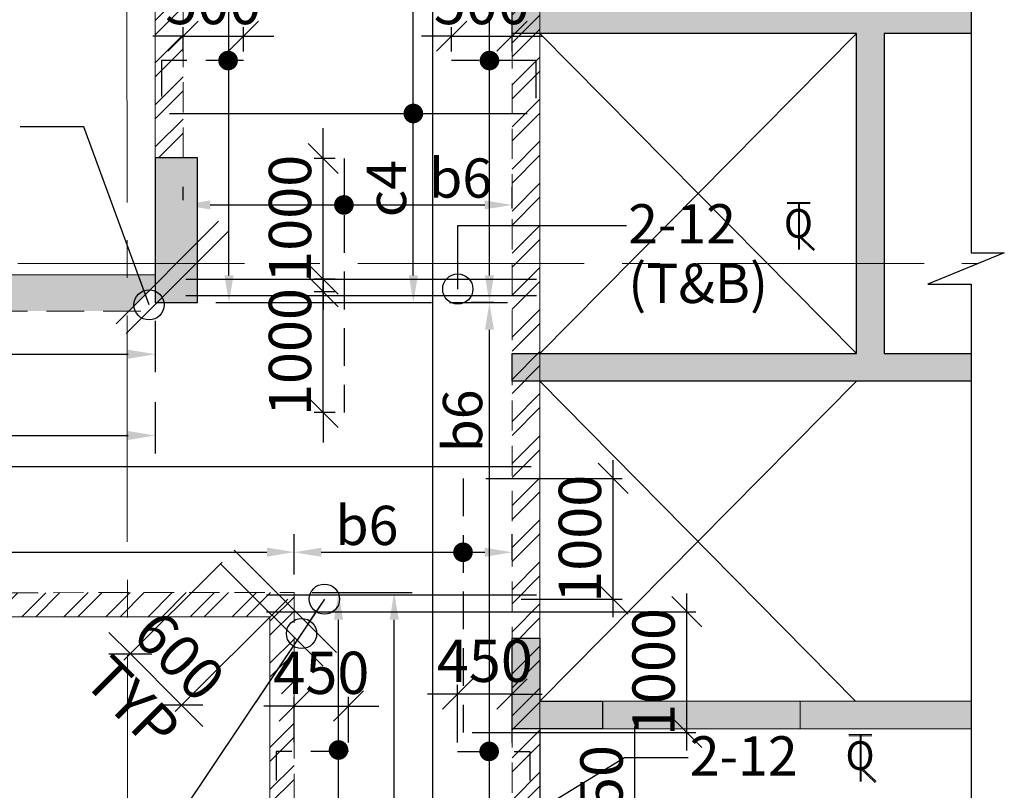
# Model space of a CAD drawing. Units: inches. Extents: x 255902 to 3100461, y -743430 to -61442.
# Drawn here: x 2684631 to 2692780, y -129764 to -123381 of the extents above; entities that cross this region are included whole.
import ezdxf

# ---------------------------------------------------------------- set-up
doc = ezdxf.new("R2010")
doc.units = ezdxf.units.IN
doc.header["$LTSCALE"] = 2500
doc.header["$MEASUREMENT"] = 0
doc.header["$PDMODE"] = 2
doc.header["$PDSIZE"] = -50
doc.linetypes.add('CENTER2', pattern=[1.125, 0.75, -0.125, 0.125, -0.125])
doc.linetypes.add('HIDDEN', pattern=[0.375, 0.25, -0.125])
doc.layers.get('Defpoints').update_dxf_attribs({"color": 164})
for name, color, linetype in [('BEAM', 4, 'Continuous'), ('BEAM HATCH', 252, 'Continuous'), ('COLDIM', 3, 'Continuous'), ('CUT-', 3, 'Continuous'), ('DIMCOL', 3, 'Continuous'), ('HATCH ST', 3, 'Continuous'), ('LINE', 4, 'Continuous'), ('Reinf', 1, 'Continuous'), ('TEXTT1', 2, 'Continuous')]:
    doc.layers.add(name, color=color, linetype=linetype)
for name, color, linetype, lineweight in [('dim', 7, 'Continuous', 30), ('Grid', 6, 'CENTER2', 5), ('hatch-101', 6, 'Continuous', 0), ('PL-DRAIN CHANNEL', 6, 'Continuous', 30), ('text', 2, 'Continuous', 18), ('V.COL', 1, 'Continuous', 25), ('V.NEW HATCH', 33, 'Continuous', 30), ('WALL', 2, 'Continuous', 18)]:
    doc.layers.add(name, color=color, linetype=linetype, lineweight=lineweight)
doc.styles.add('LOAD', font='romand.shx', dxfattribs={"height": 325})
doc.styles.add('RD', font='romand.shx', dxfattribs={"height": 350})
doc.styles.add('ROMAND', font='romand', dxfattribs={"height": 200})
doc.styles.add('ST', font='romand.shx', dxfattribs={"height": 4})
doc.dimstyles.new('AR', dxfattribs={"dimtxt": 325, "dimasz": 175, "dimexe": 150, "dimexo": 150, "dimgap": 60, "dimtad": 1, "dimdec": 0, "dimzin": 3, "dimdsep": 46, "dimtxsty": 'LOAD', "dimcen": 0.0625, "dimdle": 150, "dimclrd": 3, "dimclre": 3, "dimclrt": 2, "dimadec": 0, "dimazin": 0, "dimtfac": 1, "dimtdec": 0, "dimtofl": 0, "dimtmove": 0, "dimatfit": 3, "dimfxl": 0, "dimtolj": 1, "dimtzin": 0, "dimarcsym": 0})
doc.dimstyles.new('MAHIDHAR', dxfattribs={"dimtxt": 350, "dimasz": 250, "dimexe": 75, "dimexo": 75, "dimgap": 100, "dimtad": 1, "dimdec": 0, "dimdsep": 46, "dimtxsty": 'RD', "dimblk1": 'OBLIQUE', "dimblk2": 'OBLIQUE', "dimsah": 1, "dimcen": 2.5, "dimdle": 150, "dimclrd": 3, "dimclre": 3, "dimclrt": 2, "dimadec": 0, "dimazin": 0, "dimtfac": 1, "dimtdec": 0, "dimtix": 1, "dimtmove": 0, "dimatfit": 3, "dimldrblk": 'OBLIQUE', "dimfxl": 0, "dimtolj": 1, "dimtzin": 0, "dimarcsym": 0})
pattern_1 = [(45, (-354749.9, -19688.3), (-174.213433, 174.213433), []), (45, (-354633.75, -19688.3), (-174.213433, 174.213433), [])]

# ---------------------------------------------------------------- blocks, each defined once
blk = doc.blocks.new('*D793')
at = {"layer": 'Defpoints', "color": 0, "linetype": 'Continuous'}
for p in [(2686908.2, -119814.5, 80.5), (2687888.7, -119814.5), (2686103.1, -125724.7, 13.3)]:
    blk.add_point(p, dxfattribs=at)
at = {"layer": 'dim', "color": 3, "linetype": 'Continuous', "lineweight": -2}
for p, q in [((2687058.2, -119814.5), (2688038.7, -119814.5)), ((2687888.7, -125499.7), (2687888.7, -120039.5)), ((2686253.1, -125724.7), (2688038.7, -125724.7))]:
    blk.add_line(p, q, dxfattribs=at)
at = {"layer": 'dim', "color": 3, "linetype": 'Continuous'}
for points in [[(2687851.2, -120039.5), (2687926.2, -120039.5), (2687888.7, -119814.5)], [(2687851.2, -125499.7), (2687926.2, -125499.7), (2687888.7, -125724.7)]]:
    blk.add_solid(points, dxfattribs=at)
at = {"layer": 'dim', "color": 2, "linetype": 'Continuous', "insert": (2687666.2, -124780.6), "char_height": 325, "attachment_point": 5, "rotation": 90, "style": 'LOAD'}
blk.add_mtext('\\A1;c4', dxfattribs=at)
blk = doc.blocks.new('*D803')
at = {"layer": 'Defpoints', "color": 0, "linetype": 'Continuous'}
for p in [(2685753.1, -125724.7, 13.3), (2679602.7, -125974.7, 13.3), (2685753.1, -126151.9)]:
    blk.add_point(p, dxfattribs=at)
at = {"layer": 'dim', "color": 3, "linetype": 'Continuous', "lineweight": -2}
for p, q in [((2685753.1, -125874.7), (2685753.1, -126301.9)), ((2679602.7, -126124.7), (2679602.7, -126301.9)), ((2679827.7, -126151.9), (2685528.1, -126151.9))]:
    blk.add_line(p, q, dxfattribs=at)
at = {"layer": 'dim', "color": 3, "linetype": 'Continuous'}
for points in [[(2679827.7, -126114.4), (2679827.7, -126189.4), (2679602.7, -126151.9)], [(2685528.1, -126114.4), (2685528.1, -126189.4), (2685753.1, -126151.9)]]:
    blk.add_solid(points, dxfattribs=at)
at = {"layer": 'dim', "color": 2, "linetype": 'Continuous', "insert": (2684137.5, -125929.4), "char_height": 325, "attachment_point": 5, "style": 'LOAD'}
blk.add_mtext('\\A1;b6', dxfattribs=at)
blk = doc.blocks.new('*D805')
at = {"layer": 'Defpoints', "color": 0, "linetype": 'Continuous'}
for p in [(2686902.4, -127791.3), (2679283.5, -128127.2, 80.5), (2686902.4, -128126.7, 80.5)]:
    blk.add_point(p, dxfattribs=at)
at = {"layer": 'dim', "color": 3, "linetype": 'Continuous', "lineweight": -2}
for p, q in [((2679283.5, -127977.2), (2679283.5, -127641.3)), ((2686902.4, -127976.7), (2686902.4, -127641.3)), ((2679508.5, -127791.3), (2686677.4, -127791.3))]:
    blk.add_line(p, q, dxfattribs=at)
at = {"layer": 'dim', "color": 3, "linetype": 'Continuous'}
for points in [[(2679508.5, -127753.8), (2679508.5, -127828.8), (2679283.5, -127791.3)], [(2686677.4, -127753.8), (2686677.4, -127828.8), (2686902.4, -127791.3)]]:
    blk.add_solid(points, dxfattribs=at)
at = {"layer": 'dim', "color": 2, "linetype": 'Continuous', "insert": (2684137.5, -127568.8), "char_height": 325, "attachment_point": 5, "style": 'LOAD'}
blk.add_mtext('\\A1;b6', dxfattribs=at)
blk = doc.blocks.new('*D809')
at = {"layer": 'Defpoints', "color": 0, "linetype": 'Continuous'}
for p in [(2686902.4, -128126.7, 80.5), (2687730.4, -128126.7), (2688705.6, -130586.2, 30.8)]:
    blk.add_point(p, dxfattribs=at)
at = {"layer": 'dim', "color": 3, "linetype": 'Continuous', "lineweight": -2}
for p, q in [((2687052.4, -128126.7), (2687880.4, -128126.7)), ((2687730.4, -130361.2), (2687730.4, -128351.7)), ((2688555.6, -130586.2), (2687580.4, -130586.2))]:
    blk.add_line(p, q, dxfattribs=at)
at = {"layer": 'dim', "color": 3, "linetype": 'Continuous'}
for points in [[(2687692.9, -128351.7), (2687767.9, -128351.7), (2687730.4, -128126.7)], [(2687692.9, -130361.2), (2687767.9, -130361.2), (2687730.4, -130586.2)]]:
    blk.add_solid(points, dxfattribs=at)
at = {"layer": 'dim', "color": 2, "linetype": 'Continuous', "insert": (2687507.9, -130199.9), "char_height": 325, "attachment_point": 5, "rotation": 90, "style": 'LOAD'}
blk.add_mtext('\\A1;c4', dxfattribs=at)
blk = doc.blocks.new('*D810')
at = {"layer": 'Defpoints', "color": 0, "linetype": 'Continuous'}
for p in [(2686363.1, -120549.6), (2686907.8, -120549.6, 0), (2686103.1, -125724.7, 13.3)]:
    blk.add_point(p, dxfattribs=at)
at = {"layer": 'dim', "color": 3, "linetype": 'Continuous', "lineweight": -2}
for p, q in [((2686757.8, -120549.6), (2686213.1, -120549.6)), ((2686363.1, -125499.7), (2686363.1, -120774.6)), ((2686253.1, -125724.7), (2686513.1, -125724.7))]:
    blk.add_line(p, q, dxfattribs=at)
at = {"layer": 'dim', "color": 3, "linetype": 'Continuous'}
for points in [[(2686325.6, -120774.6), (2686400.6, -120774.6), (2686363.1, -120549.6)], [(2686325.6, -125499.7), (2686400.6, -125499.7), (2686363.1, -125724.7)]]:
    blk.add_solid(points, dxfattribs=at)
at = {"layer": 'dim', "color": 2, "linetype": 'Continuous', "insert": (2686140.6, -122063.3), "char_height": 325, "attachment_point": 5, "rotation": 90, "style": 'LOAD'}
blk.add_mtext('\\A1;b6', dxfattribs=at)
blk = doc.blocks.new('*D811')
at = {"layer": 'Defpoints', "color": 0, "linetype": 'Continuous'}
for p in [(2688518.8, -119814.4), (2688705.5, -119814.4, 80.5), (2688038.7, -125724.7)]:
    blk.add_point(p, dxfattribs=at)
at = {"layer": 'dim', "color": 3, "linetype": 'Continuous', "lineweight": -2}
for p, q in [((2688555.5, -119814.4), (2688368.8, -119814.4)), ((2688518.8, -125499.7), (2688518.8, -120039.4)), ((2688188.7, -125724.7), (2688668.8, -125724.7))]:
    blk.add_line(p, q, dxfattribs=at)
at = {"layer": 'dim', "color": 3, "linetype": 'Continuous'}
for points in [[(2688481.3, -120039.4), (2688556.3, -120039.4), (2688518.8, -119814.4)], [(2688481.3, -125499.7), (2688556.3, -125499.7), (2688518.8, -125724.7)]]:
    blk.add_solid(points, dxfattribs=at)
at = {"layer": 'dim', "color": 2, "linetype": 'Continuous', "insert": (2688296.3, -121635.7), "char_height": 325, "attachment_point": 5, "rotation": 90, "style": 'LOAD'}
blk.add_mtext('\\A1;b6', dxfattribs=at)
blk = doc.blocks.new('_OBLIQUE')
at = {"color": 0, "linetype": 'ByBlock'}
blk.add_line((-0.5, -0.5), (0.5, 0.5), dxfattribs=at)
blk = doc.blocks.new('*D826')
at = {"layer": 'COLDIM', "color": 3, "lineweight": -2}
for p, q in [((2686902.6, -129065.7), (2686652.6, -129065.7)), ((2686902.6, -129367.3), (2686902.6, -128990.7)), ((2686902.6, -129065.7), (2687352.6, -129065.7)), ((2687352.6, -129367.3), (2687352.6, -128990.7)), ((2687352.6, -129065.7), (2687602.6, -129065.7))]:
    blk.add_line(p, q, dxfattribs=at)
at = {"layer": 'Defpoints', "color": 0, "linetype": 'Continuous'}
for p in [(2687352.6, -129065.7), (2686902.6, -129442.3, 30.8), (2687352.6, -129442.3, 30.8)]:
    blk.add_point(p, dxfattribs=at)
at = {"layer": 'COLDIM', "color": 3, "linetype": 'Continuous', "lineweight": -2, "xscale": 250, "yscale": 250, "zscale": 250}
blk.add_blockref('_OBLIQUE', (2686902.6, -129065.7), dxfattribs=at)
at = {"layer": 'COLDIM', "color": 3, "linetype": 'Continuous', "lineweight": -2, "xscale": 250, "yscale": 250, "zscale": 250, "rotation": 180}
blk.add_blockref('_OBLIQUE', (2687352.6, -129065.7), dxfattribs=at)
at = {"layer": 'COLDIM', "color": 2, "linetype": 'Continuous', "insert": (2687127.6, -128790.7), "char_height": 350, "attachment_point": 5, "style": 'RD'}
blk.add_mtext('\\A1;450', dxfattribs=at)
blk = doc.blocks.new('*D817')
at = {"layer": 'Defpoints', "color": 0, "linetype": 'Continuous'}
for p in [(2685753.1, -126398.2, 13.3), (2679602.7, -126648.2, 13.3), (2685753.1, -126825.4)]:
    blk.add_point(p, dxfattribs=at)
at = {"layer": 'dim', "color": 3, "linetype": 'Continuous', "lineweight": -2}
for p, q in [((2685753.1, -126548.2), (2685753.1, -126975.4)), ((2679602.7, -126798.2), (2679602.7, -126975.4)), ((2679827.7, -126825.4), (2685528.1, -126825.4))]:
    blk.add_line(p, q, dxfattribs=at)
at = {"layer": 'dim', "color": 3, "linetype": 'Continuous'}
for points in [[(2679827.7, -126787.9), (2679827.7, -126862.9), (2679602.7, -126825.4)], [(2685528.1, -126787.9), (2685528.1, -126862.9), (2685753.1, -126825.4)]]:
    blk.add_solid(points, dxfattribs=at)
at = {"layer": 'dim', "color": 2, "linetype": 'Continuous', "insert": (2684137.5, -126602.9), "char_height": 325, "attachment_point": 5, "style": 'LOAD'}
blk.add_mtext('\\A1;c4', dxfattribs=at)
blk = doc.blocks.new('*D818')
at = {"layer": 'Defpoints', "color": 0, "linetype": 'Continuous'}
for p in [(2686902.4, -128126.7), (2687269.4, -128126.7), (2686681.8, -132417, 13.3)]:
    blk.add_point(p, dxfattribs=at)
at = {"layer": 'dim', "color": 3, "linetype": 'Continuous', "lineweight": -2}
for p, q in [((2687052.4, -128126.7), (2687419.4, -128126.7)), ((2687269.4, -132192), (2687269.4, -128351.7)), ((2686831.8, -132417), (2687419.4, -132417))]:
    blk.add_line(p, q, dxfattribs=at)
at = {"layer": 'dim', "color": 3, "linetype": 'Continuous'}
for points in [[(2687231.9, -128351.7), (2687306.9, -128351.7), (2687269.4, -128126.7)], [(2687231.9, -132192), (2687306.9, -132192), (2687269.4, -132417)]]:
    blk.add_solid(points, dxfattribs=at)
at = {"layer": 'dim', "color": 2, "linetype": 'Continuous', "insert": (2687046.9, -130350.2), "char_height": 325, "attachment_point": 5, "rotation": 90, "style": 'LOAD'}
blk.add_mtext('\\A1;b6', dxfattribs=at)
blk = doc.blocks.new('*D857')
at = {"layer": 'Defpoints', "color": 0, "linetype": 'Continuous'}
for p in [(2686483.2, -123518.3), (2685983.2, -123719.7, 0), (2686483.2, -123719.7, 0)]:
    blk.add_point(p, dxfattribs=at)
at = {"layer": 'dim', "color": 3, "lineweight": -2}
for p, q in [((2685983.2, -123644.7), (2685983.2, -123443.3)), ((2686483.2, -123644.7), (2686483.2, -123443.3)), ((2685983.2, -123518.3), (2685733.2, -123518.3)), ((2685983.2, -123518.3), (2686483.2, -123518.3)), ((2686483.2, -123518.3), (2686733.2, -123518.3))]:
    blk.add_line(p, q, dxfattribs=at)
at = {"layer": 'dim', "color": 3, "linetype": 'Continuous', "lineweight": -2, "xscale": 250, "yscale": 250, "zscale": 250}
blk.add_blockref('_OBLIQUE', (2685983.2, -123518.3), dxfattribs=at)
at = {"layer": 'dim', "color": 3, "linetype": 'Continuous', "lineweight": -2, "xscale": 250, "yscale": 250, "zscale": 250, "rotation": 180}
blk.add_blockref('_OBLIQUE', (2686483.2, -123518.3), dxfattribs=at)
at = {"layer": 'dim', "color": 2, "linetype": 'Continuous', "insert": (2686233.2, -123243.3), "char_height": 350, "attachment_point": 5, "style": 'RD'}
blk.add_mtext('\\A1;500', dxfattribs=at)
blk = doc.blocks.new('*D858')
at = {"layer": 'COLDIM', "color": 3, "lineweight": -2}
for p, q in [((2689720.8, -130586.2), (2689720.8, -129236.2)), ((2689720.8, -131036.2), (2689720.8, -130436.2)), ((2689802.3, -130586.2), (2689645.8, -130586.2)), ((2689802.3, -131036.2), (2689645.8, -131036.2))]:
    blk.add_line(p, q, dxfattribs=at)
at = {"layer": 'Defpoints', "color": 0, "linetype": 'Continuous'}
for p in [(2689877.3, -130586.2, 98.1), (2689720.8, -131036.2), (2689877.3, -131036.2, 98.1)]:
    blk.add_point(p, dxfattribs=at)
at = {"layer": 'COLDIM', "color": 3, "linetype": 'Continuous', "lineweight": -2, "xscale": 250, "yscale": 250, "zscale": 250}
for p, rotation in [((2689720.8, -130586.2), 90), ((2689720.8, -131036.2), 270)]:
    blk.add_blockref('_OBLIQUE', p, dxfattribs=dict(at, rotation=rotation))
at = {"layer": 'COLDIM', "color": 2, "linetype": 'Continuous', "insert": (2689445.8, -129786.2), "char_height": 350, "attachment_point": 5, "rotation": 90, "style": 'RD'}
blk.add_mtext('\\A1;450', dxfattribs=at)
blk = doc.blocks.new('*D862')
at = {"layer": 'COLDIM', "color": 3, "lineweight": -2}
for p, q in [((2687143.1, -125634.1), (2687143.1, -125384.1)), ((2687241.7, -125634.1), (2687068.1, -125634.1)), ((2687143.1, -126634.1), (2687143.1, -125634.1)), ((2687241.7, -126634.1), (2687068.1, -126634.1)), ((2687143.1, -126634.1), (2687143.1, -126884.1))]:
    blk.add_line(p, q, dxfattribs=at)
at = {"layer": 'Defpoints', "color": 0, "linetype": 'Continuous'}
for p in [(2687143.1, -125634.1), (2687316.7, -125634.1), (2687316.7, -126634.1)]:
    blk.add_point(p, dxfattribs=at)
at = {"layer": 'COLDIM', "color": 3, "linetype": 'Continuous', "lineweight": -2, "xscale": 250, "yscale": 250, "zscale": 250}
for p, rotation in [((2687143.1, -125634.1), 270), ((2687143.1, -126634.1), 90)]:
    blk.add_blockref('_OBLIQUE', p, dxfattribs=dict(at, rotation=rotation))
at = {"layer": 'COLDIM', "color": 2, "linetype": 'Continuous', "insert": (2686868.1, -126134.1), "char_height": 350, "attachment_point": 5, "rotation": 90, "style": 'RD'}
blk.add_mtext('\\A1;1000', dxfattribs=at)
blk = doc.blocks.new('*D863')
at = {"layer": 'COLDIM', "color": 3, "lineweight": -2}
for p, q in [((2687143.1, -124530.3), (2687143.1, -124280.3)), ((2687241.7, -124530.3), (2687068.1, -124530.3)), ((2687143.1, -125530.3), (2687143.1, -124530.3)), ((2687241.7, -125530.3), (2687068.1, -125530.3)), ((2687143.1, -125530.3), (2687143.1, -125780.3))]:
    blk.add_line(p, q, dxfattribs=at)
at = {"layer": 'Defpoints', "color": 0, "linetype": 'Continuous'}
for p in [(2687143.1, -124530.3), (2687316.7, -124530.3), (2687316.7, -125530.3)]:
    blk.add_point(p, dxfattribs=at)
at = {"layer": 'COLDIM', "color": 3, "linetype": 'Continuous', "lineweight": -2, "xscale": 250, "yscale": 250, "zscale": 250}
for p, rotation in [((2687143.1, -124530.3), 270), ((2687143.1, -125530.3), 90)]:
    blk.add_blockref('_OBLIQUE', p, dxfattribs=dict(at, rotation=rotation))
at = {"layer": 'COLDIM', "color": 2, "linetype": 'Continuous', "insert": (2686868.1, -125030.3), "char_height": 350, "attachment_point": 5, "rotation": 90, "style": 'RD'}
blk.add_mtext('\\A1;1000', dxfattribs=at)
blk = doc.blocks.new('*D864')
at = {"layer": 'Defpoints', "color": 0, "linetype": 'Continuous'}
for p in [(2688705.5, -124915.4), (2685983.3, -125025.1, -186), (2688705.5, -125095.7, -196.1)]:
    blk.add_point(p, dxfattribs=at)
at = {"layer": 'dim', "color": 3, "linetype": 'Continuous', "lineweight": -2}
for p, q in [((2685983.3, -124875.1), (2685983.3, -124765.4)), ((2688705.5, -124945.7), (2688705.5, -124765.4)), ((2686208.3, -124915.4), (2688480.5, -124915.4))]:
    blk.add_line(p, q, dxfattribs=at)
at = {"layer": 'dim', "color": 3, "linetype": 'Continuous'}
for points in [[(2686208.3, -124877.9), (2686208.3, -124952.9), (2685983.3, -124915.4)], [(2688480.5, -124877.9), (2688480.5, -124952.9), (2688705.5, -124915.4)]]:
    blk.add_solid(points, dxfattribs=at)
at = {"layer": 'dim', "color": 2, "linetype": 'Continuous', "insert": (2688280.4, -124692.9), "char_height": 325, "attachment_point": 5, "style": 'LOAD'}
blk.add_mtext('\\A1;b6', dxfattribs=at)
blk = doc.blocks.new('*D867')
at = {"layer": 'COLDIM', "color": 3, "lineweight": -2}
for p, q in [((2690152, -129434.4), (2690152, -128134.4)), ((2688780.5, -128284.4), (2690227, -128284.4)), ((2688375.1, -129284.4), (2690227, -129284.4))]:
    blk.add_line(p, q, dxfattribs=at)
at = {"layer": 'Defpoints', "color": 0, "linetype": 'Continuous'}
for p in [(2688705.5, -128284.4), (2690152, -128284.4), (2688300.1, -129284.4)]:
    blk.add_point(p, dxfattribs=at)
at = {"layer": 'COLDIM', "color": 3, "linetype": 'Continuous', "lineweight": -2, "xscale": 250, "yscale": 250, "zscale": 250}
for p, rotation in [((2690152, -128284.4), 90), ((2690152, -129284.4), 270)]:
    blk.add_blockref('_OBLIQUE', p, dxfattribs=dict(at, rotation=rotation))
at = {"layer": 'COLDIM', "color": 2, "linetype": 'Continuous', "insert": (2689877, -128784.4), "char_height": 350, "attachment_point": 5, "rotation": 90, "style": 'RD'}
blk.add_mtext('\\A1;1000', dxfattribs=at)
blk = doc.blocks.new('*D865')
at = {"layer": 'COLDIM', "color": 3, "lineweight": -2}
for p, q in [((2689542.3, -128330.5), (2689542.3, -127030.5)), ((2688488.7, -127180.5), (2689617.3, -127180.5)), ((2688780.5, -128180.5), (2689617.3, -128180.5))]:
    blk.add_line(p, q, dxfattribs=at)
at = {"layer": 'Defpoints', "color": 0, "linetype": 'Continuous'}
for p in [(2688413.7, -127180.5), (2689542.3, -127180.5), (2688705.5, -128180.5)]:
    blk.add_point(p, dxfattribs=at)
at = {"layer": 'COLDIM', "color": 3, "linetype": 'Continuous', "lineweight": -2, "xscale": 250, "yscale": 250, "zscale": 250}
for p, rotation in [((2689542.3, -127180.5), 90), ((2689542.3, -128180.5), 270)]:
    blk.add_blockref('_OBLIQUE', p, dxfattribs=dict(at, rotation=rotation))
at = {"layer": 'COLDIM', "color": 2, "linetype": 'Continuous', "insert": (2689267.3, -127680.5), "char_height": 350, "attachment_point": 5, "rotation": 90, "style": 'RD'}
blk.add_mtext('\\A1;1000', dxfattribs=at)
blk = doc.blocks.new('*D866')
at = {"layer": 'Defpoints', "color": 0, "linetype": 'Continuous'}
for p in [(2688705.5, -127792.3), (2688705.5, -128005.6, -115.6), (2686902.4, -128126.7, -115.6)]:
    blk.add_point(p, dxfattribs=at)
at = {"layer": 'dim', "color": 3, "linetype": 'Continuous', "lineweight": -2}
for p, q in [((2686902.4, -127976.7), (2686902.4, -127642.3)), ((2688705.5, -127855.6), (2688705.5, -127642.3)), ((2687127.4, -127792.3), (2688480.5, -127792.3))]:
    blk.add_line(p, q, dxfattribs=at)
at = {"layer": 'dim', "color": 3, "linetype": 'Continuous'}
for points in [[(2687127.4, -127754.8), (2687127.4, -127829.8), (2686902.4, -127792.3)], [(2688480.5, -127754.8), (2688480.5, -127829.8), (2688705.5, -127792.3)]]:
    blk.add_solid(points, dxfattribs=at)
at = {"layer": 'dim', "color": 2, "linetype": 'Continuous', "insert": (2687505.1, -127569.8), "char_height": 325, "attachment_point": 5, "style": 'LOAD'}
blk.add_mtext('\\A1;b6', dxfattribs=at)
blk = doc.blocks.new('*D868')
at = {"layer": 'COLDIM', "color": 3, "lineweight": -2}
for p, q in [((2688255.5, -129367.3), (2688255.5, -128891.2)), ((2688705.5, -129367.3), (2688705.5, -128891.2)), ((2688255.5, -128966.2), (2688005.5, -128966.2)), ((2688705.5, -128966.2), (2688255.5, -128966.2)), ((2688705.5, -128966.2), (2688955.5, -128966.2))]:
    blk.add_line(p, q, dxfattribs=at)
at = {"layer": 'Defpoints', "color": 0, "linetype": 'Continuous'}
for p in [(2688255.5, -128966.2), (2688255.5, -129442.3, 30.8), (2688705.5, -129442.3, 30.8)]:
    blk.add_point(p, dxfattribs=at)
at = {"layer": 'COLDIM', "color": 3, "linetype": 'Continuous', "lineweight": -2, "xscale": 250, "yscale": 250, "zscale": 250}
blk.add_blockref('_OBLIQUE', (2688255.5, -128966.2), dxfattribs=at)
at = {"layer": 'COLDIM', "color": 3, "linetype": 'Continuous', "lineweight": -2, "xscale": 250, "yscale": 250, "zscale": 250, "rotation": 180}
blk.add_blockref('_OBLIQUE', (2688705.5, -128966.2), dxfattribs=at)
at = {"layer": 'COLDIM', "color": 2, "linetype": 'Continuous', "insert": (2688480.5, -128691.2), "char_height": 350, "attachment_point": 5, "style": 'RD'}
blk.add_mtext('\\A1;450', dxfattribs=at)
blk = doc.blocks.new('*D869')
at = {"layer": 'Defpoints', "color": 0, "linetype": 'Continuous'}
for p in [(2688518.8, -125724.7), (2688705.5, -125724.7, 80.5), (2688705.5, -130586.2, 80.5)]:
    blk.add_point(p, dxfattribs=at)
at = {"layer": 'dim', "color": 3, "linetype": 'Continuous', "lineweight": -2}
for p, q in [((2688555.5, -125724.7), (2688368.8, -125724.7)), ((2688518.8, -130361.2), (2688518.8, -125949.7)), ((2688555.5, -130586.2), (2688368.8, -130586.2))]:
    blk.add_line(p, q, dxfattribs=at)
at = {"layer": 'dim', "color": 3, "linetype": 'Continuous'}
for points in [[(2688481.3, -125949.7), (2688556.3, -125949.7), (2688518.8, -125724.7)], [(2688481.3, -130361.2), (2688556.3, -130361.2), (2688518.8, -130586.2)]]:
    blk.add_solid(points, dxfattribs=at)
at = {"layer": 'dim', "color": 2, "linetype": 'Continuous', "insert": (2688296.3, -126704.2), "char_height": 325, "attachment_point": 5, "rotation": 90, "style": 'LOAD'}
blk.add_mtext('\\A1;b6', dxfattribs=at)
blk = doc.blocks.new('*D870')
at = {"layer": 'COLDIM', "color": 3, "lineweight": -2}
for p, q in [((2686306.1, -127874.4), (2685493.9, -128686.7)), ((2686849.3, -128179.7), (2685918.1, -129110.9)), ((2685546.9, -128633.6), (2685370.1, -128456.9)), ((2685971.2, -129057.9), (2685546.9, -128633.6)), ((2685971.2, -129057.9), (2686147.9, -129234.7))]:
    blk.add_line(p, q, dxfattribs=at)
at = {"layer": 'Defpoints', "color": 0, "linetype": 'Continuous'}
for p in [(2686359.2, -127821.4), (2686902.4, -128126.7, 80.5), (2685546.9, -128633.6)]:
    blk.add_point(p, dxfattribs=at)
at = {"layer": 'COLDIM', "color": 3, "linetype": 'Continuous', "lineweight": -2, "xscale": 250, "yscale": 250, "zscale": 250}
for p, rotation in [((2685546.9, -128633.6), 315.0000000000008), ((2685971.2, -129057.9), 135.0000000000008)]:
    blk.add_blockref('_OBLIQUE', p, dxfattribs=dict(at, rotation=rotation))
at = {"layer": 'COLDIM', "color": 2, "linetype": 'Continuous', "char_height": 350, "attachment_point": 5, "rotation": 315, "style": 'RD'}
for s, insert in [('\\A1;600', (2685953.5, -128651.3)), ('\\A1;TYP', (2685564.6, -129040.2))]:
    blk.add_mtext(s, dxfattribs=dict(at, insert=insert))
blk = doc.blocks.new('1')
at = {"layer": 'WALL', "color": 4}
for p, q in [((1482523.7, -966803.9, -1350182.7), (1482670.7, -966803.9, -1350182.7)), ((1482523.7, -966811.2, -1350182.7), (1482670.7, -966811.2, -1350182.7)), ((1482595.8, -966803.9, -1350182.7), (1482595.8, -967105.7, -1350182.7)), ((1482603.1, -966803.9, -1350182.7), (1482603.1, -967105.7, -1350182.7)), ((1482598.6, -967022.6, -1350182.7), (1482692.9, -967111.2, -1350182.7)), ((1482603.6, -967017.2, -1350182.7), (1482697.9, -967105.8, -1350182.7))]:
    blk.add_line(p, q, dxfattribs=at)
at = {"layer": 'text', "color": 4, "style": 'ROMAND'}
blk.add_text('O', height=184.1, dxfattribs=at).set_placement((1482502, -967030.5, -1350182.7))
blk = doc.blocks.new('*D873')
at = {"layer": 'Defpoints', "color": 0, "linetype": 'Continuous'}
for p in [(2688705.5, -123518.3), (2688205.5, -123719.7, 0), (2688705.5, -123719.7, 0)]:
    blk.add_point(p, dxfattribs=at)
at = {"layer": 'dim', "color": 3, "lineweight": -2}
for p, q in [((2688205.5, -123644.7), (2688205.5, -123443.3)), ((2688705.5, -123644.7), (2688705.5, -123443.3)), ((2688205.5, -123518.3), (2687955.5, -123518.3)), ((2688205.5, -123518.3), (2688705.5, -123518.3)), ((2688705.5, -123518.3), (2688955.5, -123518.3))]:
    blk.add_line(p, q, dxfattribs=at)
at = {"layer": 'dim', "color": 3, "linetype": 'Continuous', "lineweight": -2, "xscale": 250, "yscale": 250, "zscale": 250}
blk.add_blockref('_OBLIQUE', (2688205.5, -123518.3), dxfattribs=at)
at = {"layer": 'dim', "color": 3, "linetype": 'Continuous', "lineweight": -2, "xscale": 250, "yscale": 250, "zscale": 250, "rotation": 180}
blk.add_blockref('_OBLIQUE', (2688705.5, -123518.3), dxfattribs=at)
at = {"layer": 'dim', "color": 2, "linetype": 'Continuous', "insert": (2688455.5, -123243.3), "char_height": 350, "attachment_point": 5, "style": 'RD'}
blk.add_mtext('\\A1;500', dxfattribs=at)

msp = doc.modelspace()

# ---------------------------------------------------------------- hatches: boundary and pattern name
at = {"layer": 'BEAM HATCH', "linetype": 'Continuous'}
h = msp.add_hatch(color=256, dxfattribs=at)
h.paths.add_polyline_path([(2685753.1, -125575.3), (2685753.1, -125494.7), (2679808, -125494.7), (2679808, -125524.7), (2681102.7, -125524.7), (2681102.7, -125794.7), (2685533.7, -125794.7)])
h.paths.add_polyline_path([(2682290.6, -126557.2), (2682290.6, -125482.2), (2682815.6, -125482.2), (2682815.6, -126557.2)], flags=9)
h.paths.add_polyline_path([(2683800.9, -125685.6), (2684474.2, -125685.6), (2684474.2, -126173.1), (2683800.9, -126173.1)], flags=9)
msp.add_hatch(color=256, dxfattribs=at).paths.add_polyline_path([(2691090.7, -129024.4), (2689455.6, -129024.6), (2689455.6, -129254.8), (2691090.7, -129254.8)])
at = {"layer": 'hatch-101', "linetype": 'Continuous'}
h = msp.add_hatch(dxfattribs=at)
h.set_pattern_fill('ANSI32', color=256, scale=657, style=0)
h.set_pattern_definition(pattern_1)
edge = h.paths.add_edge_path()
edge.add_line((2685983.1, -124524.7), (2685753.1, -124524.7))
edge.add_line((2685753.1, -124524.7), (2685753.7, -120319.4))
edge.add_line((2685753.7, -120319.4), (2686678.2, -120319.1))
edge.add_line((2686678.2, -120319.1), (2686678.2, -119584.3))
edge.add_line((2686678.2, -119584.3), (2688935.5, -119584.5))
edge.add_line((2688935.5, -119584.5), (2688936.1, -129254.8))
edge.add_line((2688936.1, -129254.8), (2688705.6, -129254.8))
edge.add_line((2688705.6, -129254.8), (2688705.5, -119814.4))
edge.add_line((2688705.5, -119814.4), (2686908.2, -119814.5))
edge.add_line((2686908.2, -119814.5), (2686908.2, -120549.6))
edge.add_line((2686908.2, -120549.6), (2685983.7, -120549.5))
edge.add_line((2685983.7, -120549.5), (2685983.7, -124524.7))
h = msp.add_hatch(dxfattribs=at)
h.set_pattern_fill('ANSI32', color=256, scale=657, style=0)
h.set_pattern_definition(pattern_1)
h.paths.add_polyline_path([(2674846.5, -121565.5), (2674616.5, -121565.5), (2674616.3, -123745.4), (2673818.4, -123745.3), (2673818.4, -123975.3), (2674846.3, -123975.4)])
h.paths.add_polyline_path([(2673818.4, -123745.3), (2672077.1, -123745.1), (2673818.6, -124870.2), (2673818.5, -124596.4), (2672857.1, -123975.2), (2673818.4, -123975.3)])
h.paths.add_polyline_path([(2673818.5, -124596.4), (2673818.6, -124870.2), (2678348.8, -127797.1), (2678348.8, -127523.3)])
h.paths.add_polyline_path([(2680052.7, -128127.1), (2679283.5, -128127.2), (2678348.8, -127523.3), (2678348.8, -127797.1), (2679169.3, -128327.2), (2680052.7, -128327.1)])
h.paths.add_polyline_path([(2685523, -128126.8), (2681259.7, -128127), (2681129.6, -128327), (2685523, -128326.8)])
h.paths.add_polyline_path([(2681248.1, -128144.8), (2681242.8, -128127), (2680052.7, -128127.1), (2680052.7, -128327.1), (2681129.6, -128327)])
h.paths.add_polyline_path([(2686103.1, -128126.7), (2685753.1, -128126.8), (2685753.1, -128326.8), (2686103.1, -128326.7)])
h.paths.add_polyline_path([(2685753.1, -128126.8), (2685523, -128126.8), (2685523, -128326.8), (2685753.1, -128326.8)], flags=16)
h.paths.add_polyline_path([(2686902.4, -128126.7), (2686103.1, -128126.7), (2686103.1, -128326.7), (2686702.4, -128326.7), (2686702.4, -128964.4), (2686902.4, -128964.4)])
h.paths.add_polyline_path([(2685767.9, -129516.8), (2685769.8, -126973.9), (2685084.1, -126973.4), (2685082.2, -129516.2)], flags=9)
h.paths.add_polyline_path([(2680304.6, -128028), (2680940.3, -128441.4), (2681226.6, -128001.3), (2680590.8, -127587.9)], flags=9)
h.paths.add_polyline_path([(2690490.3, -133640.2), (2690492.4, -130811.6), (2689806.7, -130811.1), (2689804.6, -133639.7)], flags=9)
h.paths.add_polyline_path([(2690424.4, -135024.4), (2690425.2, -134041.6), (2689937.7, -134041.3), (2689936.9, -135024)], flags=9)
h.paths.add_polyline_path([(2686584.9, -132973.1), (2687648.6, -133706.9), (2687925.5, -133305.6), (2686861.8, -132571.8)], flags=9)
h.paths.add_polyline_path([(2687494, -133779), (2689635.4, -135150.3), (2690005.2, -134572.9), (2687863.9, -133201.5)], flags=9)
h.paths.add_polyline_path([(2686122, -129868.9), (2688664.9, -129870.7), (2688665.4, -129185), (2686122.5, -129183.1)], flags=9)
h = msp.add_hatch(dxfattribs=at)
h.set_pattern_fill('ANSI32', color=256, scale=657, style=0)
h.set_pattern_definition(pattern_1)
h.paths.add_polyline_path([(2688692.2, -132400), (2686902.6, -132418.6), (2686902.4, -129194.4), (2686702.4, -129194.4), (2686702.7, -132682.4), (2686393.1, -132482.4), (2686278.6, -132646.5), (2686902.7, -133049.7), (2686902.7, -132618.6), (2688492.2, -132602.1), (2688492.3, -133799.7), (2688692.3, -133799.7)])
h = msp.add_hatch(dxfattribs=at)
h.set_pattern_fill('ANSI32', color=256, scale=657, style=0)
h.set_pattern_definition(pattern_1)
h.paths.add_polyline_path([(2690411.5, -130356.2), (2688936.1, -130356.2), (2688936.1, -129254.8), (2688705.6, -129254.8), (2688705.6, -130586.2), (2690411.5, -130586.2)])
at = {"layer": 'V.NEW HATCH'}
for points in [[(2692506.5, -120614.6), (2692506.5, -120384.6), (2688705.5, -120384.6), (2688705.5, -120614.6), (2691555.5, -120614.6), (2691555.5, -123264.6), (2688705.5, -123264.6), (2688705.5, -123494.6), (2691555.5, -123494.6), (2691555.5, -126144.6), (2688705.5, -126144.6), (2688705.5, -126374.6), (2692506.5, -126374.6), (2692506.5, -126144.6), (2691785.5, -126144.6), (2691785.5, -123494.6), (2692506.5, -123494.6), (2692506.5, -123264.6), (2691785.5, -123264.6), (2691785.5, -120614.6)], [(2686103.2, -124524.7), (2685753.2, -124524.7), (2685753.2, -125724.7), (2686103.2, -125724.7)], [(2688935.7, -129024.8), (2688935.7, -128504.8), (2688705.7, -128504.8), (2688705.7, -129254.8), (2689455.7, -129254.8), (2689455.7, -129024.8)], [(2692506.5, -129254.8), (2692506.5, -129024.4), (2691090.7, -129024.4), (2691090.7, -129254.8)]]:
    msp.add_hatch(color=33, dxfattribs=at).paths.add_polyline_path(points)

# ---------------------------------------------------------------- linework, layer by layer
at = {"layer": 'BEAM', "linetype": 'Continuous', "lineweight": 0, "ltscale": 0.5}
for p, q in [((2688936, -123494.6), (2688935.5, -126144.6)), ((2688936, -128964.4), (2688936, -126374.6))]:
    msp.add_line(p, q, dxfattribs=at)
at = {"layer": 'BEAM', "lineweight": 0, "ltscale": 0.5}
msp.add_line((2679808, -125494.7), (2685752.7, -125494.7), dxfattribs=at)
at = {"layer": 'BEAM', "linetype": 'HIDDEN', "lineweight": 0, "ltscale": 0.5}
msp.add_line((2681102.7, -125794.7), (2685752.7, -125794.7), dxfattribs=at)
at = {"layer": 'BEAM', "color": 4, "lineweight": 0}
for p, q in [((2688935.6, -129024.6, -67.2), (2692506.5, -129024.2, -67.2)), ((2688705.6, -129254.8, 30.8), (2688936.1, -129254.8, 30.8)), ((2689455.6, -129254.8, -134.4), (2691090.7, -129254.8, -134.4))]:
    msp.add_line(p, q, dxfattribs=at)
at = {"layer": 'BEAM', "color": 4, "linetype": 'Continuous'}
msp.add_line((2688936.1, -129254.8, 30.8), (2688936.1, -130356.2, 30.8), dxfattribs=at)
at = {"layer": 'CUT-', "ltscale": 0.1}
for p, q in [((2691555.5, -123494.6, -98.1), (2688935.6, -126144.6, -98.1)), ((2688936, -123494.6, -98.1), (2691555.5, -126144.6, -98.1)), ((2688936, -129024.6, -67.2), (2691555.5, -126374.6, -98.1)), ((2688936, -126374.6, -98.1), (2691548.3, -129024.3, -67.2))]:
    msp.add_line(p, q, dxfattribs=at)
at = {"layer": 'Grid', "lineweight": 0}
for p, q in [((2685525.4, -133331.9), (2685516.4, -119055.3)), ((2673365.8, -125399.7), (2692567.8, -125399.7))]:
    msp.add_line(p, q, dxfattribs=at)
at = {"layer": 'HATCH ST', "lineweight": -2, "const_width": 81.2}
for points in [[(2686321.1, -123740.8, 1), (2686390.6, -123698.6, 1)], [(2688484.1, -123740.8, 1), (2688553.5, -123698.6, 1)], [(2687854, -124179.1, 1), (2687923.5, -124136.9, 1)], [(2688481.5, -129462.7, 1), (2688550.9, -129420.5, 1)]]:
    msp.add_lwpolyline(points, format="xyb", close=True, dxfattribs=at)
for points, elevation in [([(2687279.4, -124936.4, 1), (2687348.9, -124894.3, 1)], 196.1), ([(2688265.4, -127813.3, 1), (2688334.8, -127771.2, 1)], 196.1), ([(2687235, -129451.2, 1), (2687304.4, -129409, 1)], 30.8)]:
    msp.add_lwpolyline(points, format="xyb", close=True, dxfattribs=dict(at, elevation=elevation))
at = {"layer": 'LINE', "elevation": -98.1}
msp.add_lwpolyline([(2692506.5, -120384.6), (2692506.5, -125312.6), (2692779.6, -125312.6), (2692147.6, -125572.5), (2692506.5, -125572.5), (2692506.5, -130586.2)], dxfattribs=at)
at = {"layer": 'PL-DRAIN CHANNEL', "color": 1}
for points in [[(2692506.5, -126374.6), (2688705.5, -126374.6), (2688705.5, -126144.6), (2691555.5, -126144.6), (2691555.5, -123494.6), (2688705.5, -123494.6), (2688705.5, -123264.6), (2691555.5, -123264.6), (2691555.5, -120614.6), (2688705.5, -120614.6), (2688705.5, -120384.6)], [(2692506.5, -123494.6), (2691785.5, -123494.6), (2691785.5, -126144.6), (2692506.5, -126144.6)]]:
    msp.add_lwpolyline(points, dxfattribs=at)
at = {"layer": 'Reinf', "ltscale": 1500}
for p, q in [((2688046.4, -119632.9, 98.1), (2688046.4, -132568.3, 98.1)), ((2685870.8, -124158), (2688832.2, -124158)), ((2685429.1, -125899.2), (2686277.7, -125050.7)), ((2685511, -125981.1), (2686359.5, -125132.5)), ((2686007.3, -125530.3), (2688907.6, -125530.3)), ((2686007.3, -125664.5), (2688907.6, -125664.5)), ((2679707.7, -127081.6), (2688863.5, -127081.6)), ((2686405.8, -127774.7), (2687254.3, -128623.3)), ((2686293.5, -127887), (2687142, -128735.6)), ((2686673.5, -128146), (2688907.6, -128146)), ((2686673.5, -128284.4), (2688907.6, -128284.4))]:
    msp.add_line(p, q, dxfattribs=at)
at = {"layer": 'Reinf', "linetype": 'HIDDEN', "ltscale": 0.5}
for p, q in [((2686483.2, -123719.7, 0), (2685804.5, -123719.7, 0)), ((2685804.5, -123719.7, 0), (2685804.5, -124017.3, 0)), ((2688901.4, -123719.7, 0), (2688205.5, -123719.7, 0)), ((2688901.4, -123719.7, 0), (2688901.4, -124043, 0)), ((2687316.7, -124530.3), (2687316.7, -126634.1)), ((2688300.1, -127180.5), (2688300.1, -129284.4)), ((2687352.6, -129442.3, 30.8), (2686754, -129442.3, 30.8)), ((2686754, -129442.3, 30.8), (2686754, -129683, 30.8)), ((2688255.5, -129442.3, 111.3), (2688854, -129442.3, 111.3)), ((2688854, -129442.3, 111.3), (2688854, -129683, 111.3))]:
    msp.add_line(p, q, dxfattribs=at)
at = {"layer": 'V.COL', "color": 1}
for points in [[(2692506.5, -126374.6), (2688705.5, -126374.6), (2688705.5, -126144.6), (2691555.5, -126144.6), (2691555.5, -123494.6), (2688705.5, -123494.6), (2688705.5, -123264.6), (2691555.5, -123264.6), (2691555.5, -120614.6), (2688705.5, -120614.6), (2688705.5, -120384.6)], [(2692506.5, -123494.6), (2691785.5, -123494.6), (2691785.5, -126144.6), (2692506.5, -126144.6)]]:
    msp.add_lwpolyline(points, dxfattribs=at)
at = {"layer": 'V.COL', "color": 1, "elevation": 13.3}
msp.add_lwpolyline([(2685753.1, -124524.7), (2685753.1, -125724.7), (2686103.1, -125724.7), (2686103.1, -124524.7)], close=True, dxfattribs=at)
at = {"layer": 'V.COL', "color": 1, "elevation": 30.8}
msp.add_lwpolyline([(2688705.6, -129254.8), (2688705.6, -128504.8), (2688935.6, -128504.8), (2688935.6, -129024.8), (2689455.6, -129024.8), (2689455.6, -129254.8), (2688705.6, -129254.8)], dxfattribs=at)
at = {"layer": 'V.COL', "color": 1, "lineweight": 0, "elevation": 30.8}
msp.add_lwpolyline([(2692506.5, -129024.4), (2691090.7, -129024.4), (2691090.7, -129254.8), (2692506.5, -129254.8)], dxfattribs=at)
at = {"layer": 'WALL'}
for p, q in [((2688935.5, -119584.3, 80.5), (2688936.1, -130356.2, 30.8)), ((2685753.1, -124524.7, 13.3), (2685753.7, -120319.6)), ((2686702.4, -128326.7, 80.5), (2679169.3, -128327.2, 80.5)), ((2686702.7, -132682.4, 80.5), (2686702.4, -128326.7, 80.5))]:
    msp.add_line(p, q, dxfattribs=at)
at = {"layer": 'WALL', "linetype": 'HIDDEN', "ltscale": 0.4}
for p, q in [((2688705.5, -119784.4, 80.5), (2688705.5, -130586.2, 80.5)), ((2685983.1, -124524.7, 13.3), (2685983.7, -120549.5, 0.7)), ((2679283.5, -128127.2, 80.5), (2686902.4, -128126.7, 80.5)), ((2686902.4, -128126.7, 80.5), (2686902.6, -132418.6, 80.5))]:
    msp.add_line(p, q, dxfattribs=at)

# ---------------------------------------------------------------- block references
at = {"layer": 'DIMCOL', "xscale": 1.291329259052873, "yscale": 1.291329256258905, "zscale": 1.291329256920221}
for p in [(776557.2, 1123567.1, 1743530.4), (777067.1, 1119160.1, 1743530.4)]:
    msp.add_blockref('1', p, dxfattribs=at)

# ---------------------------------------------------------------- texts
at = {"layer": 'TEXTT1', "color": 2, "style": 'ST'}
for s, p in [('2-12', (2689666.8, -125234.2)), ('(T&B)', (2689666.8, -125727.6)), ('2-12', (2690176.7, -129641.2))]:
    msp.add_text(s, height=325, dxfattribs=at).set_placement(p)

# ---------------------------------------------------------------- dimensions: what is measured, and where the dimension line sits
at = {"layer": 'COLDIM', "linetype": 'Continuous'}
for base, p1, p2, angle, picture, middle in [((2687143.1, -124530.3), (2687316.7, -125530.3), (2687316.7, -124530.3), 90, '*D863', (2686868.1, -125030.3)), ((2687143.1, -125634.1), (2687316.7, -126634.1), (2687316.7, -125634.1), 90, '*D862', (2686868.1, -126134.1)), ((2688255.5, -128966.2, 80.5), (2688705.5, -129442.3, 111.3), (2688255.5, -129442.3, 111.3), 180, '*D868', (2688480.5, -128691.2, 80.5))]:
    dim = msp.add_linear_dim(base=base, p1=p1, p2=p2, angle=angle, dimstyle='MAHIDHAR', override={"dimfxl": 1.5}, dxfattribs=at)
    dim.commit()
    dim.dimension.update_dxf_attribs({"geometry": picture, "text_midpoint": middle})
for base, p1, p2, picture, middle in [((2689542.3, -127180.5), (2688705.5, -128180.5), (2688413.7, -127180.5), '*D865', (2689542.3, -127680.5)), ((2690152, -128284.4), (2688300.1, -129284.4), (2688705.5, -128284.4), '*D867', (2690152, -128784.4)), ((2689720.8, -131036.2, 30.8), (2689877.3, -130586.2, 128.9), (2689877.3, -131036.2, 128.9), '*D858', (2689720.8, -129786.2, 30.8))]:
    dim = msp.add_linear_dim(base=base, p1=p1, p2=p2, angle=90, dimstyle='MAHIDHAR', override={"dimfxl": 1.5}, dxfattribs=at)
    dim.commit()
    dim.dimension.update_dxf_attribs({"geometry": picture, "text_midpoint": middle, "dimtype": 160})
dim = msp.add_linear_dim(base=(2685546.9, -128633.6), p1=(2686902.4, -128126.7, 80.5), p2=(2686359.2, -127821.4), angle=315, text='<>\\XTYP', dimstyle='MAHIDHAR', override={"dimfxl": 1.5}, dxfattribs=at)
dim.commit()
dim.dimension.update_dxf_attribs({"geometry": '*D870', "text_midpoint": (2685759, -128845.8)})
dim = msp.add_linear_dim(base=(2687352.6, -129065.7, 0), p1=(2686902.6, -129442.3, 30.8), p2=(2687352.6, -129442.3, 30.8), dimstyle='MAHIDHAR', override={"dimfxl": 1.5}, dxfattribs=at)
dim.commit()
dim.dimension.update_dxf_attribs({"geometry": '*D826', "text_midpoint": (2687127.6, -128790.7, 0)})
at = {"layer": 'dim', "linetype": 'Continuous'}
for base, p1, p2, text, picture, middle in [((2687888.7, -119814.5), (2686103.1, -125724.7, 13.3), (2686908.2, -119814.5, 80.5), 'c4', '*D793', (2687888.7, -124780.6)), ((2688518.8, -119814.4), (2688038.7, -125724.7), (2688705.5, -119814.4, 80.5), 'b6', '*D811', (2688518.8, -121635.7)), ((2686363.1, -120549.6), (2686103.1, -125724.7, 13.3), (2686907.8, -120549.6, 0), 'b6', '*D810', (2686363.1, -122063.3)), ((2688518.8, -125724.7), (2688705.5, -130586.2, 80.5), (2688705.5, -125724.7, 80.5), 'b6', '*D869', (2688518.8, -126704.2)), ((2687269.4, -128126.7, 80.5), (2686681.8, -132417, 93.8), (2686902.4, -128126.7, 80.5), 'b6', '*D818', (2687269.4, -130350.2, 80.5)), ((2687730.4, -128126.7), (2688705.6, -130586.2, 30.8), (2686902.4, -128126.7, 80.5), 'c4', '*D809', (2687730.4, -130199.9))]:
    dim = msp.add_linear_dim(base=base, p1=p1, p2=p2, angle=90, text=text, dimstyle='AR', override={"dimasz": 225}, dxfattribs=at)
    dim.commit()
    dim.dimension.update_dxf_attribs({"geometry": picture, "text_midpoint": middle, "dimtype": 160})
for base, p1, p2, picture, middle in [((2686483.2, -123518.3), (2685983.2, -123719.7, 0), (2686483.2, -123719.7, 0), '*D857', (2686233.2, -123243.3)), ((2688705.5, -123518.3, 80.5), (2688205.5, -123719.7, 80.5), (2688705.5, -123719.7, 80.5), '*D873', (2688455.5, -123243.3, 80.5))]:
    dim = msp.add_linear_dim(base=base, p1=p1, p2=p2, dimstyle='MAHIDHAR', override={"dimfxl": 1.5}, dxfattribs=at)
    dim.commit()
    dim.dimension.update_dxf_attribs({"geometry": picture, "text_midpoint": middle})
for base, p1, p2, text, picture, middle in [((2688705.5, -124915.4, 196.1), (2685983.3, -125025.1, 10.1), (2688705.5, -125095.7), 'b6', '*D864', (2688280.4, -124915.4, 196.1)), ((2685753.1, -126151.9), (2679602.7, -125974.7, 13.3), (2685753.1, -125724.7, 13.3), 'b6', '*D803', (2684137.5, -126151.9)), ((2685753.1, -126825.4), (2679602.7, -126648.2, 13.3), (2685753.1, -126398.2, 13.3), 'c4', '*D817', (2684137.5, -126825.4)), ((2686902.4, -127791.3), (2679283.5, -128127.2, 80.5), (2686902.4, -128126.7, 80.5), 'b6', '*D805', (2684137.5, -127791.3)), ((2688705.5, -127792.3, 196.1), (2686902.4, -128126.7, 80.5), (2688705.5, -128005.6, 80.5), 'b6', '*D866', (2687505.1, -127792.3, 196.1))]:
    dim = msp.add_linear_dim(base=base, p1=p1, p2=p2, text=text, dimstyle='AR', override={"dimasz": 225}, dxfattribs=at)
    dim.commit()
    dim.dimension.update_dxf_attribs({"geometry": picture, "text_midpoint": middle, "dimtype": 160})

# ---------------------------------------------------------------- leaders
for points, override in [([(2685701.9, -125743.1), (2685161.2, -124268.8), (2684635.2, -124268.8)], {"dimgap": 100, "dimtad": 0, "dimldrblk": 'Origin', "dimfxl": 1.5}), ([(2688256.6, -125611.9), (2688256.6, -125085.6), (2689653.1, -125085.6)], {"dimtad": 0, "dimldrblk": 'Origin', "dimfxl": 1.5}), ([(2687153.1, -128180.5), (2686582.3, -129035.3)], {"dimtad": 0, "dimldrblk": 'Origin', "dimfxl": 1.5}), ([(2686963.8, -128465.3), (2685814, -130183.1), (2685288, -130183.1)], {"dimgap": 100, "dimtad": 0, "dimldrblk": 'Origin', "dimfxl": 1.5}), ([(2688595.2, -130127.5), (2689636.9, -129492.6), (2690163, -129492.6)], {"dimgap": 100, "dimtad": 0, "dimldrblk": 'Origin', "dimfxl": 1.5})]:
    msp.add_leader(points, dimstyle='MAHIDHAR', override=override, dxfattribs=at)

doc.saveas('drawing.dxf')
